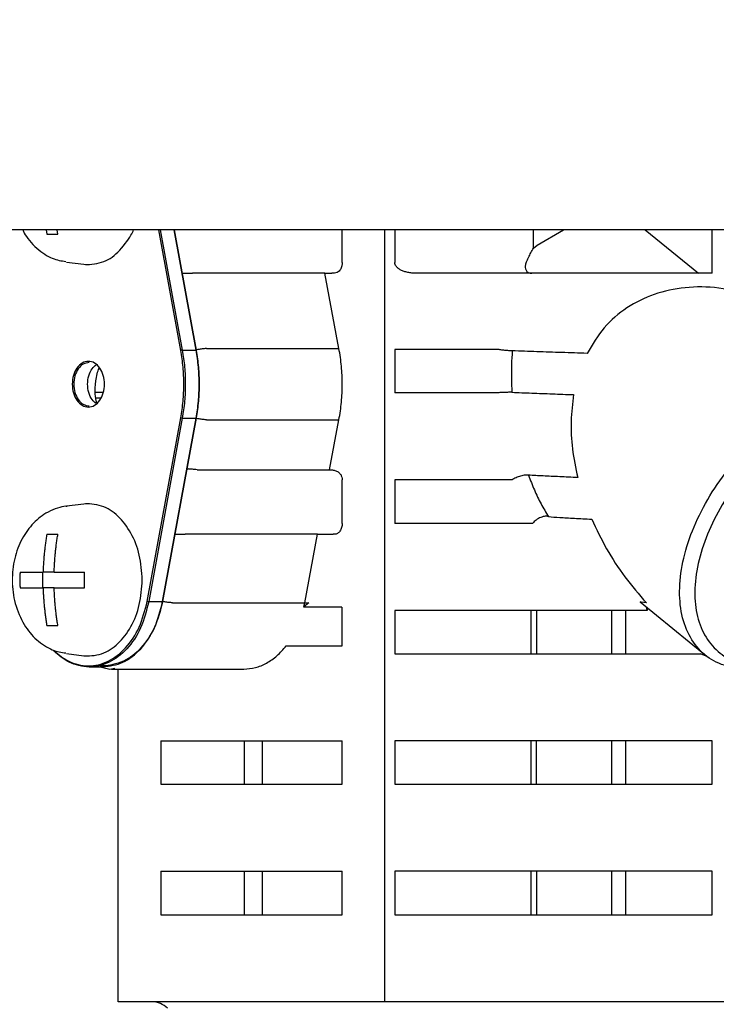
# Model space of a CAD drawing. Extents: x 0 to 420, y 0 to 297.
# Drawn here: x 95 to 97, y 63 to 67 of the extents above; entities that cross this region are included whole.
import ezdxf

# ---------------------------------------------------------------- set-up
doc = ezdxf.new("R2010")
doc.units = 0
doc.layers.get('0').update_dxf_attribs({"linetype": 'CONTINUOUS'})
doc.layers.add('DD0', color=7, linetype='CONTINUOUS')
doc.layers.add('M1', color=3, linetype='CONTINUOUS')
doc.styles.get("Standard").update_dxf_attribs({"font": 'txt', "bigfont": 'BIGFONT'})
doc.dimstyles.get("Standard").update_dxf_attribs({"dimtxt": 3.2, "dimasz": 3, "dimexe": 1.5, "dimexo": 0, "dimgap": 1, "dimtad": 3, "dimtih": 1, "dimtoh": 1, "dimdsep": 46, "dimtxsty": 'STANDARD', "dimblk1": 'OPEN', "dimblk2": 'OPEN', "dimsah": 1, "dimcen": 0.09, "dimadec": 0, "dimazin": 0, "dimtfac": 1, "dimtdec": 4, "dimtofl": 0, "dimtmove": 0, "dimatfit": 3, "dimfxl": 1, "dimtolj": 1, "dimtzin": 0, "dimlwd": 13, "dimlwe": 13, "dimarcsym": 0})

# ---------------------------------------------------------------- blocks, each defined once
blk = doc.blocks.new('_OPEN')
at = {"color": 0, "lineweight": 13}
for p, q in [((-0.965926, 0.258819), (0, 0)), ((0, 0), (-1, 0)), ((0, 0), (-0.965926, -0.258819))]:
    blk.add_line(p, q, dxfattribs=at)
blk = doc.blocks.new('*D13')
for p in [(88.208618, 101.769714), (122.982689, 30.92971), (139.161942, 30.92971)]:
    blk.add_point(p)
at = {"layer": 'DD0', "linetype": 'CONTINUOUS'}
for p, q in [((88.208618, 101.769714), (140.661942, 101.769714)), ((139.161942, 98.769714), (139.161942, 33.92971)), ((122.982689, 30.92971), (140.661942, 30.92971))]:
    blk.add_line(p, q, dxfattribs=at)
at = {"layer": 'DD0', "xscale": 3, "yscale": 3}
for p, rotation in [((139.161942, 101.769714), 90), ((139.161942, 30.92971), 270)]:
    blk.add_blockref('_OPEN', p, dxfattribs=dict(at, rotation=rotation))
at = {"layer": 'DD0', "width": 0.833333}
blk.add_text('１０１２', height=2.5, rotation=90.000003, dxfattribs=at).set_placement((138.461945, 61.55805))
blk = doc.blocks.new('*D14')
for p in [(99.611946, 177.968216), (44.710495, 30.92971), (81.841202, 30.92971)]:
    blk.add_point(p)
at = {"layer": 'DD0', "linetype": 'CONTINUOUS'}
for p, q in [((99.611946, 177.968216), (43.210495, 177.968216)), ((44.710495, 174.968216), (44.710495, 33.92971)), ((81.841202, 30.92971), (43.210495, 30.92971))]:
    blk.add_line(p, q, dxfattribs=at)
at = {"layer": 'DD0', "xscale": 3, "yscale": 3}
for p, rotation in [((44.710495, 177.968216), 90), ((44.710495, 30.92971), 270)]:
    blk.add_blockref('_OPEN', p, dxfattribs=dict(at, rotation=rotation))
at = {"layer": 'DD0', "width": 0.833333}
blk.add_text('２１０１', height=2.5, rotation=90.000003, dxfattribs=at).set_placement((44.010494, 99.657293))

msp = doc.modelspace()

# ---------------------------------------------------------------- linework, layer by layer
at = {"layer": 'M1', "linetype": 'CONTINUOUS', "lineweight": 25}
for p, q in [((124.290448, 65.85971), (80.533446, 65.85971)), ((94.708704, 65.85971), (94.710962, 65.84571)), ((94.746601, 65.84571), (94.744342, 65.85971)), ((95.141951, 65.47121), (95.071021, 65.85971)), ((95.076052, 65.85971), (95.146822, 65.472085)), ((95.19137, 65.472085), (95.120599, 65.85971)), ((95.192417, 65.471838), (95.121601, 65.85971)), ((95.66152, 65.75471), (95.66152, 65.85971)), ((95.798145, 63.37471), (95.798145, 65.85971)), ((95.830566, 65.85971), (95.830566, 65.75471)), ((96.276706, 65.80086), (96.276706, 65.85971)), ((96.28856, 65.810097), (96.373284, 65.85971)), ((96.636564, 65.85971), (96.808028, 65.71971)), ((96.852156, 65.71971), (96.852156, 65.85971)), ((94.710962, 65.84571), (94.746601, 65.84571)), ((96.276706, 65.80086), (96.28856, 65.810097)), ((94.77467, 65.755479), (94.829655, 65.748649)), ((95.147162, 65.71971), (95.179994, 65.71971)), ((95.605672, 65.71971), (95.179994, 65.71971)), ((95.605672, 65.71971), (95.628337, 65.71971)), ((95.651001, 65.477199), (95.605672, 65.71971)), ((96.852156, 65.71971), (95.898181, 65.71971)), ((95.225322, 65.477199), (95.651001, 65.477199)), ((95.146822, 65.472085), (95.19137, 65.472085)), ((95.830566, 65.47471), (95.830566, 65.33471)), ((96.161248, 65.47471), (95.830566, 65.47471)), ((94.866898, 65.336607), (94.893214, 65.336607)), ((96.157257, 65.33471), (95.830566, 65.33471)), ((94.88549, 65.318202), (94.868952, 65.318202)), ((95.034118, 64.663585), (95.141951, 65.25421)), ((95.146822, 65.253335), (95.038989, 64.66271)), ((95.083537, 64.66271), (95.19137, 65.253335)), ((95.084584, 64.662956), (95.192417, 65.253581)), ((95.146822, 65.253335), (95.19137, 65.253335)), ((95.225322, 65.248221), (95.651001, 65.248221)), ((95.620934, 65.087362), (95.651001, 65.248221)), ((95.160302, 65.08971), (95.167219, 65.08971)), ((95.195256, 65.087362), (95.620934, 65.087362)), ((95.66152, 64.91471), (95.66152, 65.035134)), ((95.830566, 65.05471), (95.830566, 64.91471)), ((96.208417, 65.05471), (95.830566, 65.05471)), ((94.829655, 64.976771), (94.77467, 64.969941)), ((96.27424, 64.91471), (95.830566, 64.91471)), ((94.710962, 64.87971), (94.746601, 64.87971)), ((95.124157, 64.87971), (95.156443, 64.87971)), ((95.582122, 64.87971), (95.156443, 64.87971)), ((95.540937, 64.659366), (95.582122, 64.87971)), ((95.582122, 64.87971), (95.632469, 64.87971)), ((95.636771, 64.87971), (95.632469, 64.87971)), ((94.624837, 64.75791), (94.699012, 64.75791)), ((94.698299, 64.70751), (94.698299, 64.75791)), ((94.734651, 64.75791), (94.699012, 64.75791)), ((94.734651, 64.75791), (94.832726, 64.75791)), ((94.624837, 64.70751), (94.699012, 64.70751)), ((94.734651, 64.70751), (94.699012, 64.70751)), ((94.734651, 64.70751), (94.832726, 64.70751)), ((95.038989, 64.66271), (95.083537, 64.66271)), ((95.115258, 64.659366), (95.540937, 64.659366)), ((95.554422, 64.658434), (95.538256, 64.645567)), ((96.620359, 64.661821), (96.830126, 64.490547)), ((96.622924, 64.660956), (96.620359, 64.661821)), ((96.640091, 64.658665), (96.622924, 64.660956)), ((95.538256, 64.645567), (95.538048, 64.645362)), ((95.660346, 64.645362), (95.538048, 64.645362)), ((95.66152, 64.52058), (95.66152, 64.645362)), ((95.830566, 64.63471), (95.830566, 64.49471)), ((96.642603, 64.63471), (95.830566, 64.63471)), ((96.269688, 64.49471), (96.269688, 64.63471)), ((96.286142, 64.63471), (96.286142, 64.49471)), ((96.528513, 64.49471), (96.528513, 64.63471)), ((96.573097, 64.63471), (96.573097, 64.49471)), ((96.642128, 64.641538), (96.641624, 64.644458)), ((96.642603, 64.63471), (96.642128, 64.641538)), ((96.644298, 64.639682), (96.642603, 64.63471)), ((96.644821, 64.641848), (96.644298, 64.639682)), ((94.710962, 64.58571), (94.746601, 64.58571)), ((94.77467, 64.495479), (94.829655, 64.488649)), ((95.481428, 64.52058), (95.66152, 64.52058)), ((95.830566, 64.49471), (96.814068, 64.49471)), ((96.832072, 64.487697), (96.814068, 64.49471)), ((96.835494, 64.486317), (96.832072, 64.487697)), ((94.847286, 64.45271), (94.891834, 64.45271)), ((94.872993, 64.455084), (94.913676, 64.4458)), ((94.913676, 64.4458), (94.929495, 64.448233)), ((94.928352, 64.446011), (94.919057, 64.44571)), ((94.919057, 64.44571), (95.344736, 64.44571)), ((94.940824, 63.37471), (94.940824, 64.44571)), ((95.07745, 64.21471), (95.07745, 64.07471)), ((95.07745, 64.21471), (95.66152, 64.21471)), ((95.345562, 64.21471), (95.404021, 64.21471)), ((95.345562, 64.21471), (95.345562, 64.07471)), ((95.404021, 64.21471), (95.404021, 64.07471)), ((95.66152, 64.07471), (95.66152, 64.21471)), ((95.830566, 64.21471), (95.830566, 64.07471)), ((96.852156, 64.21471), (95.830566, 64.21471)), ((96.269688, 64.07471), (96.269688, 64.21471)), ((96.286142, 64.07471), (96.286142, 64.21471)), ((96.528513, 64.07471), (96.528513, 64.21471)), ((96.573097, 64.21471), (96.573097, 64.07471)), ((96.852156, 64.07471), (96.852156, 64.21471)), ((95.07745, 64.07471), (95.66152, 64.07471)), ((95.345562, 64.07471), (95.404021, 64.07471)), ((95.830566, 64.07471), (96.852156, 64.07471)), ((95.07745, 63.79471), (95.07745, 63.65471)), ((95.07745, 63.79471), (95.66152, 63.79471)), ((95.345562, 63.79471), (95.404021, 63.79471)), ((95.345562, 63.79471), (95.345562, 63.65471)), ((95.404021, 63.79471), (95.404021, 63.65471)), ((95.66152, 63.65471), (95.66152, 63.79471)), ((95.830566, 63.79471), (95.830566, 63.65471)), ((96.852156, 63.79471), (95.830566, 63.79471)), ((96.269688, 63.654709), (96.269688, 63.79471)), ((96.286142, 63.79471), (96.286142, 63.65471)), ((96.528513, 63.65471), (96.528513, 63.79471)), ((96.573097, 63.79471), (96.573097, 63.65471)), ((96.852156, 63.65471), (96.852156, 63.79471)), ((95.07745, 63.65471), (95.66152, 63.65471)), ((95.345562, 63.65471), (95.404021, 63.65471)), ((95.830566, 63.65471), (96.852156, 63.65471)), ((97.28307, 63.37471), (94.940824, 63.37471))]:
    msp.add_line(p, q, dxfattribs=at)
msp.add_arc((95.049502, 63.30471), 0.07, 45, 90, dxfattribs=at)
at = {"layer": 'M1', "linetype": 'CONTINUOUS', "lineweight": 25, "extrusion": (0, 0, -1)}
for points, knots in [([(94.633769, 65.85971), (94.635024, 65.856358), (94.636279, 65.853007), (94.638197, 65.849241), (94.645344, 65.835212), (94.661697, 65.815432), (94.6786, 65.800229), (94.695504, 65.785025), (94.712957, 65.774399), (94.728588, 65.768058), (94.744218, 65.761717), (94.758024, 65.759662), (94.77183, 65.757607)], [0, 0, 0, 0, 1, 1, 1, 2, 2, 2, 3, 3, 3, 4, 4, 4, 4]), ([(94.829655, 65.748649), (94.829937, 65.748614), (94.830218, 65.74858), (94.830506, 65.748546), (94.843299, 65.747075), (94.867345, 65.749157), (94.887339, 65.755207), (94.907334, 65.761257), (94.923276, 65.771276), (94.939565, 65.787604), (94.955855, 65.803932), (94.972492, 65.826568), (94.981523, 65.842228), (94.98537, 65.848899), (94.987837, 65.854304), (94.990304, 65.85971)], [0, 0, 0, 0, 1, 1, 1, 2, 2, 2, 3, 3, 3, 4, 4, 4, 5, 5, 5, 5]), ([(96.253649, 65.75471), (96.256087, 65.76), (96.258524, 65.765291), (96.261025, 65.770502), (96.263526, 65.775712), (96.266089, 65.780844), (96.268713, 65.78589), (96.271338, 65.790937), (96.274022, 65.795898), (96.276706, 65.80086)], [0, 0, 0, 0, 1, 1, 1, 2, 2, 2, 3, 3, 3, 3]), ([(95.66152, 65.75471), (95.661496, 65.753554), (95.661473, 65.752397), (95.661399, 65.751246), (95.661324, 65.750096), (95.661198, 65.748951), (95.661035, 65.747817), (95.660872, 65.746684), (95.660673, 65.745561), (95.660434, 65.744456), (95.660194, 65.74335), (95.659916, 65.742261), (95.6596, 65.741194), (95.659284, 65.740128), (95.658932, 65.739083), (95.658543, 65.738066), (95.658153, 65.73705), (95.657728, 65.736061), (95.657271, 65.735101), (95.656814, 65.734142), (95.656326, 65.733211), (95.655798, 65.732328), (95.655271, 65.731445), (95.654705, 65.73061), (95.654139, 65.729776)], [0, 0, 0, 0, 1, 1, 1, 2, 2, 2, 3, 3, 3, 4, 4, 4, 5, 5, 5, 6, 6, 6, 7, 7, 7, 8, 8, 8, 8]), ([(95.898181, 65.71971), (95.893755, 65.71984), (95.88933, 65.71997), (95.88499, 65.720382), (95.880649, 65.720794), (95.876395, 65.721488), (95.872306, 65.722374), (95.868217, 65.72326), (95.864295, 65.724338), (95.860616, 65.725609), (95.856937, 65.726879), (95.853501, 65.728341), (95.85037, 65.729961), (95.847239, 65.731582), (95.844415, 65.733361), (95.841961, 65.735265), (95.839507, 65.737169), (95.837425, 65.7392), (95.835713, 65.741316), (95.834001, 65.743432), (95.832661, 65.745635), (95.831865, 65.747882), (95.831069, 65.750128), (95.830818, 65.752419), (95.830566, 65.75471)], [0, 0, 0, 0, 1, 1, 1, 2, 2, 2, 3, 3, 3, 4, 4, 4, 5, 5, 5, 6, 6, 6, 7, 7, 7, 8, 8, 8, 8]), ([(96.253649, 65.75471), (96.252299, 65.750684), (96.250949, 65.746657), (96.250435, 65.743144), (96.249922, 65.739632), (96.250245, 65.736633), (96.25121, 65.73373), (96.252175, 65.730827), (96.253783, 65.728019), (96.255647, 65.725915), (96.257511, 65.723811), (96.259631, 65.722411), (96.262381, 65.721422), (96.265131, 65.720433), (96.268511, 65.719854), (96.270581, 65.719739), (96.271081, 65.719711), (96.271504, 65.719711), (96.271928, 65.71971)], [0, 0, 0, 0, 1, 1, 1, 2, 2, 2, 3, 3, 3, 4, 4, 4, 5, 5, 5, 6, 6, 6, 6]), ([(95.654139, 65.729776), (95.652396, 65.727851), (95.650653, 65.725925), (95.64851, 65.724434), (95.646367, 65.722942), (95.643824, 65.721883), (95.640922, 65.721147), (95.63802, 65.720412), (95.63476, 65.72), (95.632414, 65.719829), (95.630747, 65.719708), (95.629542, 65.719709), (95.628337, 65.71971)], [0, 0, 0, 0, 1, 1, 1, 2, 2, 2, 3, 3, 3, 4, 4, 4, 4]), ([(96.985471, 65.647698), (96.947764, 65.657326), (96.910057, 65.666954), (96.873117, 65.671779), (96.836178, 65.676604), (96.800005, 65.676627), (96.765196, 65.673103), (96.730387, 65.669579), (96.696943, 65.662509), (96.665542, 65.651623), (96.634142, 65.640737), (96.604785, 65.626036), (96.577697, 65.608102), (96.550609, 65.590168), (96.525788, 65.569001), (96.504781, 65.544087), (96.483775, 65.519173), (96.466581, 65.490513), (96.449388, 65.461852)], [0, 0, 0, 0, 1, 1, 1, 2, 2, 2, 3, 3, 3, 4, 4, 4, 5, 5, 5, 6, 6, 6, 6]), ([(95.225322, 65.477199), (95.223612, 65.477165), (95.221902, 65.477132), (95.220034, 65.477027), (95.218167, 65.476923), (95.216142, 65.476747), (95.21403, 65.476518), (95.211919, 65.47629), (95.209721, 65.476008), (95.20754, 65.475692), (95.205359, 65.475375), (95.203195, 65.475022), (95.200815, 65.474579), (95.198434, 65.474136), (95.195837, 65.473603), (95.194111, 65.473224), (95.193385, 65.473064), (95.192813, 65.472932), (95.192241, 65.4728)], [0, 0, 0, 0, 1, 1, 1, 2, 2, 2, 3, 3, 3, 4, 4, 4, 5, 5, 5, 6, 6, 6, 6]), ([(95.651001, 65.248221), (95.652621, 65.257595), (95.654242, 65.266968), (95.655589, 65.276423), (95.656935, 65.285878), (95.658009, 65.295414), (95.658879, 65.304984), (95.659749, 65.314555), (95.660416, 65.32416), (95.660859, 65.333787), (95.661301, 65.343413), (95.66152, 65.353061), (95.66152, 65.36271), (95.661519, 65.372358), (95.661302, 65.382007), (95.660859, 65.391633), (95.660416, 65.40126), (95.659749, 65.410865), (95.658879, 65.420435), (95.658009, 65.430006), (95.656936, 65.439542), (95.655589, 65.448997), (95.654241, 65.458452), (95.652621, 65.467825), (95.651001, 65.477199)], [0, 0, 0, 0, 1, 1, 1, 2, 2, 2, 3, 3, 3, 4, 4, 4, 5, 5, 5, 6, 6, 6, 7, 7, 7, 8, 8, 8, 8]), ([(95.146822, 65.472085), (95.146651, 65.472082), (95.14648, 65.472078), (95.146293, 65.472068), (95.146106, 65.472057), (95.145903, 65.47204), (95.145692, 65.472018), (95.145482, 65.471996), (95.145265, 65.471969), (95.145043, 65.471937), (95.144821, 65.471906), (95.144596, 65.471869), (95.14437, 65.471828), (95.144145, 65.471788), (95.14392, 65.471744), (95.1437, 65.471696), (95.143479, 65.471648), (95.143264, 65.471598), (95.143057, 65.471545), (95.142849, 65.471492), (95.142649, 65.471437), (95.142466, 65.47138), (95.142283, 65.471324), (95.142117, 65.471267), (95.141951, 65.47121)], [0, 0, 0, 0, 1, 1, 1, 2, 2, 2, 3, 3, 3, 4, 4, 4, 5, 5, 5, 6, 6, 6, 7, 7, 7, 8, 8, 8, 8]), ([(95.141951, 65.25421), (95.143452, 65.2631), (95.144954, 65.27199), (95.146201, 65.280954), (95.147449, 65.289918), (95.148444, 65.298955), (95.14925, 65.308024), (95.150056, 65.317093), (95.150674, 65.326193), (95.151084, 65.335312), (95.151493, 65.344432), (95.151696, 65.353571), (95.151696, 65.36271), (95.151696, 65.371849), (95.151494, 65.380988), (95.151084, 65.390107), (95.150673, 65.399227), (95.150056, 65.408327), (95.14925, 65.417396), (95.148444, 65.426465), (95.147449, 65.435502), (95.146201, 65.444466), (95.144953, 65.45343), (95.143452, 65.46232), (95.141951, 65.47121)], [0, 0, 0, 0, 1, 1, 1, 2, 2, 2, 3, 3, 3, 4, 4, 4, 5, 5, 5, 6, 6, 6, 7, 7, 7, 8, 8, 8, 8]), ([(95.146822, 65.472085), (95.148335, 65.463123), (95.149849, 65.454161), (95.151107, 65.445125), (95.152365, 65.436089), (95.153368, 65.426979), (95.15418, 65.417837), (95.154992, 65.408695), (95.155615, 65.399522), (95.156028, 65.390328), (95.156441, 65.381135), (95.156646, 65.371922), (95.156646, 65.36271), (95.156646, 65.353497), (95.156442, 65.344285), (95.156028, 65.335091), (95.155615, 65.325898), (95.154993, 65.316725), (95.15418, 65.307583), (95.153367, 65.298441), (95.152365, 65.289331), (95.151107, 65.280295), (95.149849, 65.271259), (95.148336, 65.262297), (95.146822, 65.253335)], [0, 0, 0, 0, 1, 1, 1, 2, 2, 2, 3, 3, 3, 4, 4, 4, 5, 5, 5, 6, 6, 6, 7, 7, 7, 8, 8, 8, 8]), ([(95.19137, 65.253335), (95.192883, 65.262297), (95.194397, 65.271259), (95.195655, 65.280295), (95.196913, 65.289331), (95.197915, 65.298441), (95.198727, 65.307583), (95.19954, 65.316725), (95.200163, 65.325898), (95.200576, 65.335091), (95.200989, 65.344285), (95.201193, 65.353497), (95.201193, 65.36271), (95.201193, 65.371922), (95.20099, 65.381135), (95.200576, 65.390328), (95.200163, 65.399522), (95.19954, 65.408695), (95.198727, 65.417837), (95.197915, 65.426979), (95.196913, 65.436089), (95.195655, 65.445125), (95.194397, 65.454161), (95.192884, 65.463123), (95.19137, 65.472085)], [0, 0, 0, 0, 1, 1, 1, 2, 2, 2, 3, 3, 3, 4, 4, 4, 5, 5, 5, 6, 6, 6, 7, 7, 7, 8, 8, 8, 8]), ([(95.19137, 65.472085), (95.191523, 65.472082), (95.191676, 65.472078), (95.191806, 65.472068), (95.191937, 65.472057), (95.192045, 65.47204), (95.192135, 65.472018), (95.192224, 65.471997), (95.192296, 65.471972), (95.192341, 65.471937), (95.192379, 65.471909), (95.192398, 65.471873), (95.192417, 65.471838)], [0, 0, 0, 0, 1, 1, 1, 2, 2, 2, 3, 3, 3, 4, 4, 4, 4]), ([(95.191448, 65.47121), (95.19295, 65.46232), (95.194452, 65.45343), (95.195699, 65.444466), (95.196947, 65.435502), (95.197941, 65.426465), (95.198747, 65.417396), (95.199553, 65.408327), (95.200172, 65.399227), (95.200581, 65.390107), (95.200991, 65.380988), (95.201193, 65.371849), (95.201193, 65.36271), (95.201193, 65.353571), (95.200992, 65.344432), (95.200581, 65.335312), (95.200171, 65.326193), (95.199553, 65.317093), (95.198747, 65.308024), (95.197941, 65.298955), (95.196947, 65.289918), (95.195699, 65.280954), (95.194451, 65.27199), (95.19295, 65.2631), (95.191448, 65.25421)], [0, 0, 0, 0, 1, 1, 1, 2, 2, 2, 3, 3, 3, 4, 4, 4, 5, 5, 5, 6, 6, 6, 7, 7, 7, 8, 8, 8, 8]), ([(96.208537, 65.470027), (96.206808, 65.470065), (96.205079, 65.470103), (96.203214, 65.470176), (96.201349, 65.470248), (96.19935, 65.470354), (96.197293, 65.470482), (96.195236, 65.470611), (96.193124, 65.470762), (96.190979, 65.470936), (96.188835, 65.471109), (96.186659, 65.471305), (96.184492, 65.47152), (96.182325, 65.471734), (96.180167, 65.471967), (96.178058, 65.472215), (96.175948, 65.472463), (96.173888, 65.472725), (96.171899, 65.472997), (96.169911, 65.473269), (96.167993, 65.473551), (96.16623, 65.473838), (96.164467, 65.474125), (96.162857, 65.474418), (96.161248, 65.47471)], [0, 0, 0, 0, 1, 1, 1, 2, 2, 2, 3, 3, 3, 4, 4, 4, 5, 5, 5, 6, 6, 6, 7, 7, 7, 8, 8, 8, 8]), ([(96.208537, 65.470027), (96.207642, 65.455287), (96.206746, 65.440546), (96.206239, 65.425737), (96.205732, 65.410927), (96.205613, 65.396049), (96.205884, 65.38118), (96.206155, 65.366311), (96.206814, 65.35145), (96.207474, 65.33659)], [0, 0, 0, 0, 1, 1, 1, 2, 2, 2, 3, 3, 3, 3]), ([(96.449388, 65.461852), (96.422254, 65.462727), (96.395121, 65.463601), (96.368094, 65.464495), (96.341067, 65.465389), (96.314147, 65.466303), (96.287572, 65.467228), (96.260997, 65.468153), (96.234767, 65.46909), (96.208537, 65.470027)], [0, 0, 0, 0, 1, 1, 1, 2, 2, 2, 3, 3, 3, 3]), ([(94.844811, 65.28921), (94.838009, 65.28921), (94.831207, 65.291123), (94.824922, 65.294805), (94.818638, 65.298486), (94.812871, 65.303935), (94.808062, 65.310738), (94.803252, 65.31754), (94.799398, 65.325695), (94.796795, 65.334582), (94.794192, 65.34347), (94.792839, 65.35309), (94.792839, 65.36271), (94.792839, 65.37233), (94.794192, 65.38195), (94.796795, 65.390837), (94.799398, 65.399725), (94.803252, 65.40788), (94.808062, 65.414682), (94.812872, 65.421484), (94.818638, 65.426934), (94.824922, 65.430615), (94.831207, 65.434296), (94.838009, 65.43621), (94.844811, 65.43621), (94.851614, 65.43621), (94.858416, 65.434297), (94.8647, 65.430615), (94.870985, 65.426934), (94.876751, 65.421485), (94.881561, 65.414682), (94.886371, 65.40788), (94.890224, 65.399725), (94.892828, 65.390837), (94.895431, 65.38195), (94.896784, 65.37233), (94.896784, 65.36271), (94.896784, 65.35309), (94.895431, 65.34347), (94.892828, 65.334582), (94.890224, 65.325695), (94.886371, 65.31754), (94.881561, 65.310738), (94.876751, 65.303935), (94.870985, 65.298486), (94.8647, 65.294805), (94.858416, 65.291123), (94.851614, 65.28921), (94.844811, 65.28921)], [0, 0, 0, 0, 1, 1, 1, 2, 2, 2, 3, 3, 3, 4, 4, 4, 5, 5, 5, 6, 6, 6, 7, 7, 7, 8, 8, 8, 9, 9, 9, 10, 10, 10, 11, 11, 11, 12, 12, 12, 13, 13, 13, 14, 14, 14, 15, 15, 15, 16, 16, 16, 16]), ([(94.847286, 65.43271), (94.840808, 65.431658), (94.834329, 65.430606), (94.828344, 65.427382), (94.822359, 65.424158), (94.816868, 65.418762), (94.812287, 65.412208), (94.807706, 65.405653), (94.804036, 65.39794), (94.801556, 65.389498), (94.799077, 65.381055), (94.797789, 65.371882), (94.797789, 65.36271), (94.797789, 65.353537), (94.799077, 65.344365), (94.801556, 65.335922), (94.804036, 65.32748), (94.807706, 65.319767), (94.812287, 65.313212), (94.816867, 65.306658), (94.822359, 65.301262), (94.828344, 65.298038), (94.834329, 65.294814), (94.840808, 65.293762), (94.847286, 65.29271)], [0, 0, 0, 0, 1, 1, 1, 2, 2, 2, 3, 3, 3, 4, 4, 4, 5, 5, 5, 6, 6, 6, 7, 7, 7, 8, 8, 8, 8]), ([(94.86956, 65.300198), (94.865269, 65.303765), (94.860978, 65.307332), (94.856834, 65.313212), (94.85269, 65.319093), (94.848692, 65.327287), (94.846104, 65.335922), (94.843516, 65.344557), (94.842337, 65.353633), (94.842337, 65.36271), (94.842337, 65.371786), (94.843516, 65.380862), (94.846104, 65.389498), (94.848693, 65.398133), (94.85269, 65.406327), (94.856834, 65.412208), (94.860978, 65.418088), (94.865269, 65.421655), (94.86956, 65.425222)], [0, 0, 0, 0, 1, 1, 1, 2, 2, 2, 3, 3, 3, 4, 4, 4, 5, 5, 5, 6, 6, 6, 6]), ([(94.871595, 65.302513), (94.869523, 65.311318), (94.867452, 65.320122), (94.866668, 65.331761), (94.865883, 65.3434), (94.866385, 65.357874), (94.868641, 65.373201), (94.870896, 65.388528), (94.874905, 65.40471), (94.878957, 65.413344), (94.87925, 65.413968), (94.879543, 65.414553), (94.879836, 65.415138)], [0, 0, 0, 0, 1, 1, 1, 2, 2, 2, 3, 3, 3, 4, 4, 4, 4]), ([(96.926791, 64.446953), (96.902575, 64.453785), (96.878358, 64.460617), (96.857188, 64.471968), (96.836018, 64.483319), (96.817894, 64.499188), (96.802606, 64.517929), (96.787319, 64.53667), (96.774867, 64.558282), (96.765734, 64.58257), (96.756601, 64.606859), (96.750786, 64.633823), (96.748387, 64.662709), (96.745987, 64.691595), (96.747002, 64.722402), (96.75142, 64.754397), (96.755838, 64.786392), (96.763658, 64.819574), (96.774684, 64.85312), (96.785711, 64.886665), (96.799944, 64.920575), (96.817034, 64.954014), (96.834123, 64.987454), (96.854069, 65.020423), (96.876381, 65.05211), (96.898693, 65.083798), (96.92337, 65.114203), (96.949805, 65.142577), (96.97624, 65.170952), (97.004433, 65.197295), (97.033689, 65.220959), (97.062945, 65.244623), (97.093264, 65.265608), (97.1239, 65.283395), (97.154536, 65.301181), (97.185489, 65.315771), (97.215996, 65.32681), (97.246503, 65.337849), (97.276563, 65.34534), (97.305441, 65.349065), (97.334318, 65.35279), (97.362013, 65.352751), (97.387828, 65.349065), (97.413644, 65.345379), (97.437582, 65.338047), (97.459102, 65.32681), (97.480622, 65.315573), (97.499724, 65.300433), (97.51575, 65.283395), (97.531776, 65.266357), (97.544726, 65.247421), (97.554983, 65.220959), (97.56524, 65.194497), (97.572804, 65.16051), (97.574868, 65.142577), (97.574883, 65.142446), (97.574898, 65.142315), (97.574912, 65.142184)], [0, 0, 0, 0, 1, 1, 1, 2, 2, 2, 3, 3, 3, 4, 4, 4, 5, 5, 5, 6, 6, 6, 7, 7, 7, 8, 8, 8, 9, 9, 9, 10, 10, 10, 11, 11, 11, 12, 12, 12, 13, 13, 13, 14, 14, 14, 15, 15, 15, 16, 16, 16, 17, 17, 17, 18, 18, 18, 19, 19, 19, 19]), ([(96.207474, 65.33659), (96.205776, 65.336586), (96.204077, 65.336583), (96.202198, 65.336564), (96.200318, 65.336545), (96.198257, 65.336509), (96.196114, 65.336464), (96.193972, 65.336418), (96.191746, 65.336361), (96.189468, 65.336294), (96.187189, 65.336226), (96.184858, 65.336148), (96.182522, 65.33606), (96.180187, 65.335973), (96.177849, 65.335877), (96.175557, 65.335773), (96.173265, 65.335669), (96.171019, 65.335559), (96.168849, 65.335443), (96.166679, 65.335327), (96.164586, 65.335207), (96.162666, 65.335084), (96.160747, 65.334961), (96.159002, 65.334835), (96.157257, 65.33471)], [0, 0, 0, 0, 1, 1, 1, 2, 2, 2, 3, 3, 3, 4, 4, 4, 5, 5, 5, 6, 6, 6, 7, 7, 7, 8, 8, 8, 8]), ([(96.207474, 65.33659), (96.22861, 65.335753), (96.249747, 65.334917), (96.2714, 65.33408), (96.293054, 65.333243), (96.315225, 65.332405), (96.337762, 65.331574), (96.360299, 65.330742), (96.383202, 65.329916), (96.406104, 65.32909)], [0, 0, 0, 0, 1, 1, 1, 2, 2, 2, 3, 3, 3, 3]), ([(96.406104, 65.32909), (96.402572, 65.301026), (96.399041, 65.272961), (96.398008, 65.24389), (96.396975, 65.214818), (96.398443, 65.184739), (96.402378, 65.154273), (96.406314, 65.123807), (96.41272, 65.092954), (96.419125, 65.062102)], [0, 0, 0, 0, 1, 1, 1, 2, 2, 2, 3, 3, 3, 3]), ([(97.563767, 65.138844), (97.563375, 65.140606), (97.562982, 65.142368), (97.562503, 65.144289), (97.55836, 65.160921), (97.54776, 65.189499), (97.535072, 65.211482), (97.522384, 65.233465), (97.507609, 65.248854), (97.490017, 65.262038), (97.472424, 65.275223), (97.452016, 65.286203), (97.429596, 65.293423), (97.407176, 65.300643), (97.382746, 65.304105), (97.35684, 65.304062), (97.330933, 65.30402), (97.303549, 65.300475), (97.275397, 65.293423), (97.247244, 65.286371), (97.218322, 65.275813), (97.18935, 65.262038), (97.160379, 65.248263), (97.131357, 65.231272), (97.103016, 65.211482), (97.074674, 65.191693), (97.047011, 65.169106), (97.020722, 65.144289), (96.994432, 65.119473), (96.969515, 65.092427), (96.946595, 65.063829), (96.923676, 65.035232), (96.902753, 65.005083), (96.884353, 64.974137), (96.865953, 64.943192), (96.850074, 64.911451), (96.837116, 64.87971), (96.824159, 64.847969), (96.81412, 64.816229), (96.807254, 64.785283), (96.800387, 64.754337), (96.796691, 64.724185), (96.796262, 64.69559), (96.795833, 64.666996), (96.798671, 64.639957), (96.804694, 64.615131), (96.810717, 64.590304), (96.819926, 64.567688), (96.832125, 64.547938), (96.844324, 64.528188), (96.859514, 64.511302), (96.877181, 64.497381), (96.894848, 64.483461), (96.914992, 64.472506), (96.937601, 64.465997), (96.96021, 64.459487), (96.985284, 64.457422), (97.010357, 64.455357)], [0, 0, 0, 0, 1, 1, 1, 2, 2, 2, 3, 3, 3, 4, 4, 4, 5, 5, 5, 6, 6, 6, 7, 7, 7, 8, 8, 8, 9, 9, 9, 10, 10, 10, 11, 11, 11, 12, 12, 12, 13, 13, 13, 14, 14, 14, 15, 15, 15, 16, 16, 16, 17, 17, 17, 18, 18, 18, 19, 19, 19, 19]), ([(95.146822, 65.253335), (95.146651, 65.253338), (95.14648, 65.253342), (95.146293, 65.253352), (95.146106, 65.253362), (95.145903, 65.253379), (95.145692, 65.253402), (95.145482, 65.253424), (95.145265, 65.25345), (95.145043, 65.253482), (95.144821, 65.253514), (95.144596, 65.253551), (95.14437, 65.253591), (95.144145, 65.253632), (95.14392, 65.253676), (95.1437, 65.253724), (95.143479, 65.253771), (95.143264, 65.253822), (95.143057, 65.253875), (95.142849, 65.253928), (95.142649, 65.253983), (95.142466, 65.254039), (95.142283, 65.254096), (95.142117, 65.254153), (95.141951, 65.25421)], [0, 0, 0, 0, 1, 1, 1, 2, 2, 2, 3, 3, 3, 4, 4, 4, 5, 5, 5, 6, 6, 6, 7, 7, 7, 8, 8, 8, 8]), ([(95.19137, 65.253335), (95.191523, 65.253338), (95.191676, 65.253342), (95.191806, 65.253352), (95.191937, 65.253362), (95.192045, 65.25338), (95.192135, 65.253402), (95.192224, 65.253423), (95.192296, 65.253448), (95.192341, 65.253482), (95.192379, 65.253511), (95.192398, 65.253546), (95.192417, 65.253581)], [0, 0, 0, 0, 1, 1, 1, 2, 2, 2, 3, 3, 3, 4, 4, 4, 4]), ([(95.225322, 65.248221), (95.223612, 65.248254), (95.221902, 65.248288), (95.220034, 65.248393), (95.218167, 65.248497), (95.216142, 65.248673), (95.21403, 65.248902), (95.211919, 65.24913), (95.209721, 65.249411), (95.20754, 65.249728), (95.205359, 65.250045), (95.203195, 65.250398), (95.200815, 65.250841), (95.198434, 65.251284), (95.195837, 65.251817), (95.194111, 65.252196), (95.193385, 65.252356), (95.192813, 65.252488), (95.192241, 65.25262)], [0, 0, 0, 0, 1, 1, 1, 2, 2, 2, 3, 3, 3, 4, 4, 4, 5, 5, 5, 6, 6, 6, 6]), ([(95.195256, 65.087362), (95.192326, 65.087504), (95.189394, 65.087646), (95.185768, 65.088019), (95.182142, 65.088393), (95.17782, 65.088999), (95.174601, 65.089319), (95.171426, 65.089634), (95.169323, 65.089672), (95.167219, 65.08971)], [0, 0, 0, 0, 1, 1, 1, 2, 2, 2, 3, 3, 3, 3]), ([(95.620934, 65.087362), (95.623885, 65.087239), (95.626835, 65.087115), (95.630161, 65.086633), (95.633488, 65.08615), (95.63719, 65.085307), (95.640706, 65.083962), (95.644222, 65.082616), (95.64755, 65.080768), (95.650219, 65.078675), (95.652888, 65.076582), (95.654897, 65.074244), (95.656517, 65.071615), (95.658137, 65.068986), (95.659368, 65.066066), (95.660095, 65.0632), (95.660821, 65.060334), (95.661043, 65.057522), (95.661266, 65.05471)], [0, 0, 0, 0, 1, 1, 1, 2, 2, 2, 3, 3, 3, 4, 4, 4, 5, 5, 5, 6, 6, 6, 6]), ([(96.260795, 65.069715), (96.259254, 65.06993), (96.257714, 65.070146), (96.255912, 65.070193), (96.254109, 65.070239), (96.252046, 65.070117), (96.249854, 65.069872), (96.247663, 65.069627), (96.245344, 65.069261), (96.242936, 65.068769), (96.240528, 65.068278), (96.238031, 65.067662), (96.235514, 65.066941), (96.232997, 65.06622), (96.23046, 65.065394), (96.227971, 65.064482), (96.225482, 65.063571), (96.223042, 65.062574), (96.220696, 65.061519), (96.218349, 65.060463), (96.216095, 65.059349), (96.214064, 65.058205), (96.212033, 65.05706), (96.210225, 65.055885), (96.208417, 65.05471)], [0, 0, 0, 0, 1, 1, 1, 2, 2, 2, 3, 3, 3, 4, 4, 4, 5, 5, 5, 6, 6, 6, 7, 7, 7, 8, 8, 8, 8]), ([(96.260795, 65.069715), (96.266975, 65.053681), (96.273155, 65.037648), (96.279842, 65.022176), (96.286529, 65.006705), (96.293723, 64.991796), (96.301364, 64.977573), (96.309006, 64.96335), (96.317095, 64.949814), (96.325183, 64.936277)], [0, 0, 0, 0, 1, 1, 1, 2, 2, 2, 3, 3, 3, 3]), ([(96.419125, 65.062102), (96.399503, 65.062982), (96.379882, 65.063863), (96.361227, 65.064728), (96.342572, 65.065594), (96.324883, 65.066444), (96.308306, 65.067273), (96.291729, 65.068102), (96.276262, 65.068908), (96.260795, 65.069715)], [0, 0, 0, 0, 1, 1, 1, 2, 2, 2, 3, 3, 3, 3]), ([(95.66152, 65.035134), (95.661514, 65.037316), (95.661508, 65.039498), (95.661491, 65.041679), (95.661475, 65.043859), (95.661446, 65.046038), (95.661407, 65.048209), (95.661368, 65.050381), (95.661316, 65.052545), (95.661266, 65.05471)], [0, 0, 0, 0, 1, 1, 1, 2, 2, 2, 3, 3, 3, 3]), ([(95.018053, 64.73271), (95.016196, 64.759712), (95.014339, 64.786715), (95.008666, 64.812261), (95.002993, 64.837807), (94.993504, 64.861896), (94.981523, 64.883192), (94.969542, 64.904488), (94.955068, 64.922992), (94.939565, 64.937816), (94.924063, 64.95264), (94.907531, 64.963785), (94.887339, 64.970213), (94.867148, 64.97664), (94.843296, 64.97835), (94.830506, 64.976873), (94.830218, 64.97684), (94.829937, 64.976805), (94.829655, 64.976771)], [0, 0, 0, 0, 1, 1, 1, 2, 2, 2, 3, 3, 3, 4, 4, 4, 5, 5, 5, 6, 6, 6, 6]), ([(94.776822, 64.969294), (94.775184, 64.969426), (94.773545, 64.969559), (94.77175, 64.969552), (94.757714, 64.969496), (94.734149, 64.960895), (94.715166, 64.950889), (94.696182, 64.940883), (94.68178, 64.929472), (94.668253, 64.91525), (94.654726, 64.901027), (94.642075, 64.883994), (94.631694, 64.864796), (94.621312, 64.845598), (94.613201, 64.824234), (94.607769, 64.801364), (94.602337, 64.778494), (94.599586, 64.754116), (94.599734, 64.729735), (94.599883, 64.705354), (94.602932, 64.680968), (94.609594, 64.656869), (94.616257, 64.63277), (94.626533, 64.608958), (94.638197, 64.589241), (94.649861, 64.569524), (94.662913, 64.5539), (94.6786, 64.540229), (94.694287, 64.526557), (94.71261, 64.514836), (94.728588, 64.508058), (94.744565, 64.50128), (94.758198, 64.499443), (94.77183, 64.497607)], [0, 0, 0, 0, 1, 1, 1, 2, 2, 2, 3, 3, 3, 4, 4, 4, 5, 5, 5, 6, 6, 6, 7, 7, 7, 8, 8, 8, 9, 9, 9, 10, 10, 10, 11, 11, 11, 11]), ([(95.66152, 64.91471), (95.661428, 64.912419), (95.661336, 64.910128), (95.661044, 64.907882), (95.660753, 64.905635), (95.660262, 64.903433), (95.659636, 64.901316), (95.659009, 64.8992), (95.658247, 64.897169), (95.657349, 64.895265), (95.656451, 64.89336), (95.655417, 64.891582), (95.654271, 64.889961), (95.653125, 64.888341), (95.651868, 64.886878), (95.650521, 64.885608), (95.649174, 64.884338), (95.647739, 64.88326), (95.646242, 64.882374), (95.644745, 64.881489), (95.643188, 64.880795), (95.641599, 64.880383), (95.640011, 64.879971), (95.638391, 64.87984), (95.636771, 64.87971)], [0, 0, 0, 0, 1, 1, 1, 2, 2, 2, 3, 3, 3, 4, 4, 4, 5, 5, 5, 6, 6, 6, 7, 7, 7, 8, 8, 8, 8]), ([(96.325183, 64.936277), (96.323704, 64.936817), (96.322226, 64.937357), (96.320468, 64.937616), (96.31871, 64.937875), (96.316673, 64.937853), (96.314502, 64.937622), (96.312331, 64.93739), (96.310027, 64.93695), (96.307634, 64.936294), (96.30524, 64.935638), (96.302758, 64.934767), (96.300262, 64.93371), (96.297767, 64.932654), (96.29526, 64.931412), (96.292817, 64.930021), (96.290374, 64.928629), (96.287996, 64.927087), (96.285731, 64.925441), (96.283465, 64.923794), (96.281312, 64.922042), (96.279416, 64.920236), (96.27752, 64.91843), (96.27588, 64.91657), (96.27424, 64.91471)], [0, 0, 0, 0, 1, 1, 1, 2, 2, 2, 3, 3, 3, 4, 4, 4, 5, 5, 5, 6, 6, 6, 7, 7, 7, 8, 8, 8, 8]), ([(96.325183, 64.936277), (96.336806, 64.935454), (96.348428, 64.934632), (96.362046, 64.933759), (96.375664, 64.932886), (96.391278, 64.931962), (96.408691, 64.931), (96.426105, 64.930038), (96.445319, 64.929038), (96.464533, 64.928037)], [0, 0, 0, 0, 1, 1, 1, 2, 2, 2, 3, 3, 3, 3]), ([(96.464533, 64.928037), (96.479681, 64.896091), (96.494829, 64.864145), (96.512307, 64.832975), (96.529785, 64.801804), (96.549594, 64.771411), (96.57128, 64.742488), (96.592966, 64.713566), (96.616529, 64.686115), (96.640091, 64.658665)], [0, 0, 0, 0, 1, 1, 1, 2, 2, 2, 3, 3, 3, 3]), ([(94.710962, 64.87971), (94.71014, 64.874712), (94.709317, 64.869713), (94.70855, 64.864698), (94.707782, 64.859682), (94.70707, 64.85465), (94.706398, 64.849606), (94.705726, 64.844563), (94.705094, 64.839509), (94.704507, 64.834445), (94.70392, 64.829381), (94.703378, 64.824307), (94.702879, 64.819224), (94.702381, 64.81414), (94.701925, 64.809049), (94.701515, 64.80395), (94.701105, 64.798851), (94.70074, 64.793745), (94.700416, 64.788634), (94.700092, 64.783522), (94.699808, 64.778405), (94.699581, 64.773284), (94.699354, 64.768162), (94.699183, 64.763036), (94.699012, 64.75791)], [0, 0, 0, 0, 1, 1, 1, 2, 2, 2, 3, 3, 3, 4, 4, 4, 5, 5, 5, 6, 6, 6, 7, 7, 7, 8, 8, 8, 8]), ([(94.734651, 64.75791), (94.734821, 64.763036), (94.734992, 64.768162), (94.735219, 64.773284), (94.735446, 64.778405), (94.735729, 64.783522), (94.736053, 64.788634), (94.736378, 64.793745), (94.736743, 64.798851), (94.737153, 64.80395), (94.737564, 64.809049), (94.738018, 64.814141), (94.738517, 64.819224), (94.739016, 64.824307), (94.739558, 64.829381), (94.740145, 64.834445), (94.740732, 64.839509), (94.741363, 64.844563), (94.742036, 64.849606), (94.742708, 64.85465), (94.74342, 64.859682), (94.744188, 64.864698), (94.744956, 64.869713), (94.745778, 64.874712), (94.746601, 64.87971)], [0, 0, 0, 0, 1, 1, 1, 2, 2, 2, 3, 3, 3, 4, 4, 4, 5, 5, 5, 6, 6, 6, 7, 7, 7, 8, 8, 8, 8]), ([(94.624837, 64.75791), (94.62478, 64.755811), (94.624723, 64.753712), (94.624676, 64.751612), (94.62463, 64.749513), (94.624592, 64.747413), (94.624562, 64.745312), (94.624531, 64.743212), (94.624508, 64.741112), (94.624493, 64.739012), (94.624478, 64.736911), (94.62447, 64.734811), (94.62447, 64.73271), (94.62447, 64.730609), (94.624477, 64.728509), (94.624493, 64.726408), (94.624508, 64.724308), (94.624531, 64.722208), (94.624562, 64.720107), (94.624592, 64.718007), (94.624629, 64.715907), (94.624676, 64.713808), (94.624724, 64.711708), (94.62478, 64.709609), (94.624837, 64.70751)], [0, 0, 0, 0, 1, 1, 1, 2, 2, 2, 3, 3, 3, 4, 4, 4, 5, 5, 5, 6, 6, 6, 7, 7, 7, 8, 8, 8, 8]), ([(94.832726, 64.70751), (94.832669, 64.709609), (94.832612, 64.711708), (94.832566, 64.713808), (94.832519, 64.715907), (94.832481, 64.718007), (94.832451, 64.720107), (94.832421, 64.722208), (94.832397, 64.724308), (94.832382, 64.726408), (94.832367, 64.728509), (94.832359, 64.730609), (94.832359, 64.73271), (94.832359, 64.734811), (94.832367, 64.736911), (94.832382, 64.739012), (94.832398, 64.741112), (94.832421, 64.743212), (94.832451, 64.745312), (94.832481, 64.747413), (94.832519, 64.749513), (94.832566, 64.751612), (94.832613, 64.753712), (94.832669, 64.755811), (94.832726, 64.75791)], [0, 0, 0, 0, 1, 1, 1, 2, 2, 2, 3, 3, 3, 4, 4, 4, 5, 5, 5, 6, 6, 6, 7, 7, 7, 8, 8, 8, 8]), ([(94.829655, 64.488649), (94.829937, 64.488614), (94.830218, 64.48858), (94.830506, 64.488547), (94.843296, 64.48707), (94.867148, 64.488779), (94.887339, 64.495207), (94.907531, 64.501634), (94.924063, 64.51278), (94.939565, 64.527604), (94.955068, 64.542429), (94.969542, 64.560932), (94.981523, 64.582228), (94.993504, 64.603524), (95.002993, 64.627612), (95.008666, 64.653158), (95.014339, 64.678704), (95.016196, 64.705707), (95.018053, 64.73271)], [0, 0, 0, 0, 1, 1, 1, 2, 2, 2, 3, 3, 3, 4, 4, 4, 5, 5, 5, 6, 6, 6, 6]), ([(94.699012, 64.70751), (94.699183, 64.702384), (94.699354, 64.697258), (94.699581, 64.692136), (94.699808, 64.687015), (94.700091, 64.681898), (94.700416, 64.676786), (94.70074, 64.671675), (94.701105, 64.666569), (94.701515, 64.66147), (94.701925, 64.656371), (94.70238, 64.651279), (94.702879, 64.646196), (94.703378, 64.641113), (94.70392, 64.636039), (94.704507, 64.630975), (94.705094, 64.62591), (94.705726, 64.620857), (94.706398, 64.615813), (94.70707, 64.61077), (94.707782, 64.605738), (94.70855, 64.600722), (94.709317, 64.595707), (94.710139, 64.590708), (94.710962, 64.58571)], [0, 0, 0, 0, 1, 1, 1, 2, 2, 2, 3, 3, 3, 4, 4, 4, 5, 5, 5, 6, 6, 6, 7, 7, 7, 8, 8, 8, 8]), ([(94.746601, 64.58571), (94.745778, 64.590708), (94.744955, 64.595707), (94.744188, 64.600722), (94.743421, 64.605738), (94.742708, 64.61077), (94.742036, 64.615813), (94.741364, 64.620857), (94.740732, 64.62591), (94.740145, 64.630975), (94.739558, 64.636039), (94.739016, 64.641113), (94.738517, 64.646196), (94.738019, 64.651279), (94.737563, 64.656371), (94.737153, 64.66147), (94.736743, 64.666569), (94.736378, 64.671675), (94.736053, 64.676786), (94.735729, 64.681898), (94.735446, 64.687015), (94.735219, 64.692136), (94.734992, 64.697258), (94.734821, 64.702384), (94.734651, 64.70751)], [0, 0, 0, 0, 1, 1, 1, 2, 2, 2, 3, 3, 3, 4, 4, 4, 5, 5, 5, 6, 6, 6, 7, 7, 7, 8, 8, 8, 8]), ([(95.038989, 64.66271), (95.031527, 64.633672), (95.024065, 64.604634), (95.012657, 64.578746), (95.001249, 64.552858), (94.985895, 64.53012), (94.96853, 64.51135), (94.951164, 64.492581), (94.931788, 64.47778), (94.911355, 64.467775), (94.890923, 64.45777), (94.869434, 64.452561), (94.847286, 64.45271), (94.825138, 64.452859), (94.802332, 64.458365), (94.783217, 64.467775), (94.764103, 64.477185), (94.748679, 64.490499), (94.733256, 64.503813)], [0, 0, 0, 0, 1, 1, 1, 2, 2, 2, 3, 3, 3, 4, 4, 4, 5, 5, 5, 6, 6, 6, 6]), ([(94.735618, 64.50335), (94.749407, 64.491608), (94.763195, 64.479865), (94.781543, 64.471087), (94.799891, 64.462309), (94.822799, 64.456494), (94.844811, 64.45621), (94.866824, 64.455925), (94.88794, 64.46117), (94.908079, 64.471087), (94.928219, 64.481004), (94.947381, 64.495592), (94.964539, 64.514118), (94.981698, 64.532643), (94.996853, 64.555104), (95.008115, 64.580671), (95.019378, 64.606238), (95.026748, 64.634911), (95.034118, 64.663585)], [0, 0, 0, 0, 1, 1, 1, 2, 2, 2, 3, 3, 3, 4, 4, 4, 5, 5, 5, 6, 6, 6, 6]), ([(95.083615, 64.663585), (95.076305, 64.634906), (95.068994, 64.606227), (95.057613, 64.580671), (95.046232, 64.555115), (95.03078, 64.532681), (95.014037, 64.514118), (94.997293, 64.495554), (94.979257, 64.480861), (94.957577, 64.471087), (94.935896, 64.461313), (94.910572, 64.456457), (94.894309, 64.45621), (94.889365, 64.456135), (94.885259, 64.456486), (94.881153, 64.456836)], [0, 0, 0, 0, 1, 1, 1, 2, 2, 2, 3, 3, 3, 4, 4, 4, 5, 5, 5, 5]), ([(94.891834, 64.45271), (94.913601, 64.455655), (94.935369, 64.458599), (94.955903, 64.467775), (94.976438, 64.476951), (94.99574, 64.492358), (95.013078, 64.51135), (95.030415, 64.530343), (95.045789, 64.552921), (95.057205, 64.578746), (95.068621, 64.60457), (95.076079, 64.63364), (95.083537, 64.66271)], [0, 0, 0, 0, 1, 1, 1, 2, 2, 2, 3, 3, 3, 4, 4, 4, 4]), ([(95.034118, 64.663585), (95.034284, 64.663528), (95.03445, 64.663471), (95.034633, 64.663414), (95.034816, 64.663358), (95.035016, 64.663303), (95.035223, 64.66325), (95.035431, 64.663197), (95.035646, 64.663146), (95.035866, 64.663099), (95.036087, 64.663051), (95.036312, 64.663007), (95.036538, 64.662966), (95.036763, 64.662926), (95.036989, 64.662889), (95.03721, 64.662857), (95.037432, 64.662826), (95.037649, 64.662799), (95.03786, 64.662777), (95.03807, 64.662754), (95.038273, 64.662737), (95.03846, 64.662726), (95.038647, 64.662716), (95.038819, 64.662713), (95.038989, 64.66271)], [0, 0, 0, 0, 1, 1, 1, 2, 2, 2, 3, 3, 3, 4, 4, 4, 5, 5, 5, 6, 6, 6, 7, 7, 7, 8, 8, 8, 8]), ([(95.083537, 64.66271), (95.08369, 64.662713), (95.083843, 64.662716), (95.083974, 64.662726), (95.084104, 64.662737), (95.084212, 64.662755), (95.084302, 64.662777), (95.084392, 64.662798), (95.084463, 64.662823), (95.084508, 64.662857), (95.084546, 64.662886), (95.084565, 64.662921), (95.084584, 64.662956)], [0, 0, 0, 0, 1, 1, 1, 2, 2, 2, 3, 3, 3, 4, 4, 4, 4]), ([(95.115258, 64.659366), (95.113551, 64.659399), (95.111843, 64.659432), (95.10997, 64.659537), (95.108098, 64.659643), (95.106062, 64.659821), (95.103967, 64.660046), (95.101872, 64.660272), (95.099718, 64.660544), (95.097476, 64.660873), (95.095235, 64.661201), (95.092906, 64.661586), (95.090751, 64.661985), (95.088595, 64.662385), (95.086613, 64.662799), (95.08463, 64.663213)], [0, 0, 0, 0, 1, 1, 1, 2, 2, 2, 3, 3, 3, 4, 4, 4, 5, 5, 5, 5]), ([(95.538048, 64.645362), (95.538179, 64.645942), (95.538308, 64.646521), (95.538437, 64.647101), (95.538566, 64.647681), (95.538692, 64.648262), (95.538818, 64.648843), (95.538943, 64.649424), (95.539067, 64.650006), (95.539191, 64.650589), (95.539314, 64.651171), (95.539435, 64.651754), (95.539556, 64.652338), (95.539676, 64.652922), (95.539795, 64.653506), (95.539912, 64.65409), (95.54003, 64.654675), (95.540146, 64.65526), (95.540262, 64.655845), (95.540377, 64.656431), (95.540491, 64.657017), (95.540603, 64.657604), (95.540716, 64.658191), (95.540826, 64.658778), (95.540937, 64.659366)], [0, 0, 0, 0, 1, 1, 1, 2, 2, 2, 3, 3, 3, 4, 4, 4, 5, 5, 5, 6, 6, 6, 7, 7, 7, 8, 8, 8, 8]), ([(95.540937, 64.659366), (95.541419, 64.659363), (95.541901, 64.65936), (95.5424, 64.659351), (95.542898, 64.659341), (95.543412, 64.659326), (95.543937, 64.659306), (95.544462, 64.659286), (95.544997, 64.659262), (95.545544, 64.659233), (95.54609, 64.659203), (95.546647, 64.659169), (95.547214, 64.659129), (95.547781, 64.65909), (95.548357, 64.659047), (95.548943, 64.658998), (95.549528, 64.658949), (95.550123, 64.658896), (95.550724, 64.658838), (95.551326, 64.65878), (95.551935, 64.658718), (95.552553, 64.65865), (95.553171, 64.658582), (95.553796, 64.658508), (95.554422, 64.658434)], [0, 0, 0, 0, 1, 1, 1, 2, 2, 2, 3, 3, 3, 4, 4, 4, 5, 5, 5, 6, 6, 6, 7, 7, 7, 8, 8, 8, 8]), ([(95.344736, 64.44571), (95.357239, 64.446648), (95.369741, 64.447586), (95.382017, 64.450594), (95.394293, 64.453602), (95.406342, 64.45868), (95.418029, 64.465081), (95.429716, 64.471482), (95.441041, 64.479207), (95.451547, 64.488677), (95.462053, 64.498147), (95.471741, 64.509364), (95.481428, 64.52058)], [0, 0, 0, 0, 1, 1, 1, 2, 2, 2, 3, 3, 3, 4, 4, 4, 4])]:
    msp.add_open_spline(points, degree=3, knots=knots, dxfattribs=at)

# ---------------------------------------------------------------- dimensions: what is measured, and where the dimension line sits
at = {"layer": 'DD0', "color": 7}
for base, p1, p2, text, override, picture, middle in [((44.710495, 30.92971), (99.611946, 177.968216), (81.841202, 30.92971), '２１０１', {"dimtxt": 2.5, "dimexe": 1.500001, "dimexo": 3.22161e-06, "dimtih": 1, "dimtoh": 1, "dimtmove": 2, "dimlwd": 13, "dimlwe": 13}, '*D14', (42.760495, 104.448959)), ((139.161942, 30.92971), (88.208618, 101.769714), (122.982689, 30.92971), '１０１２', {"dimtxt": 2.5, "dimexe": 1.5, "dimexo": 2.47799e-06, "dimtih": 1, "dimtoh": 1, "dimtmove": 2, "dimlwd": 13, "dimlwe": 13}, '*D13', (137.211941, 66.349716))]:
    dim = msp.add_linear_dim(base=base, p1=p1, p2=p2, angle=90, text=text, dimstyle='STANDARD', override=override, dxfattribs=at)
    dim.commit()
    dim.dimension.update_dxf_attribs({"geometry": picture, "text_midpoint": middle, "dimtype": 160, "text_rotation": 90.000002})

doc.saveas('drawing.dxf')
